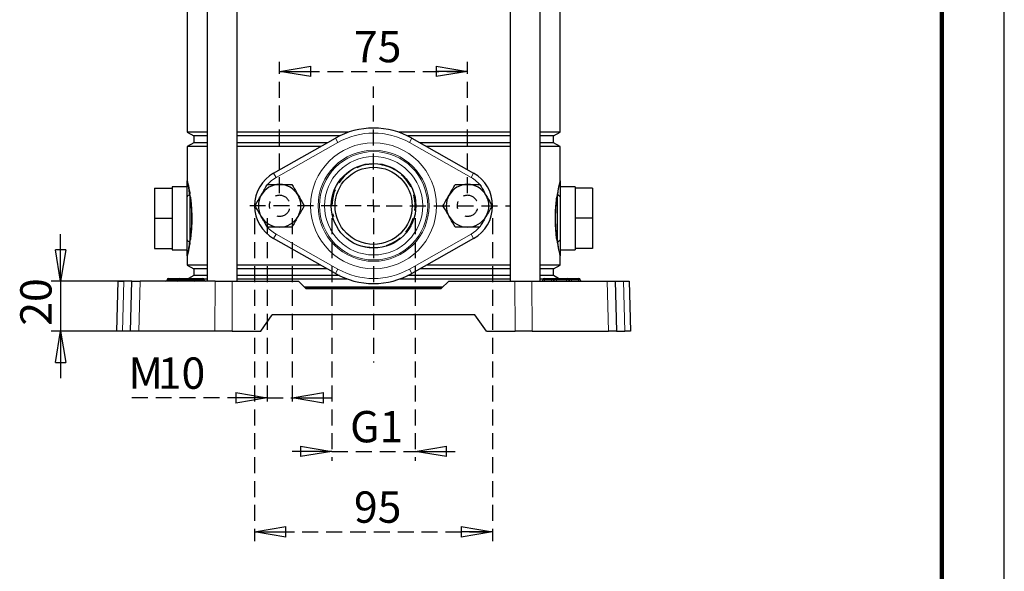
# Model space of a CAD drawing. Units: millimetres. Extents: x -4 to 213, y 0 to 297.
# Drawn here: x 131 to 210, y 112 to 156 of the extents above; entities that cross this region are included whole.
import ezdxf

# ---------------------------------------------------------------- set-up
doc = ezdxf.new("R2010")
doc.units = ezdxf.units.MM
doc.linetypes.add('HIDDEN', pattern=[1.905, 1.27, -0.635])
doc.layers.add('FORMAT', color=7, linetype='Continuous')
doc.layers.add('TRATTEGGIO', color=7, linetype='HIDDEN')
doc.styles.add('SLDTEXTSTYLE0', font='TXT', dxfattribs={"width": 0.605})
doc.dimstyles.new('SLDDIMSTYLE0', dxfattribs={"dimtxt": 2.5, "dimasz": 2.5, "dimexe": 0, "dimexo": 0.0625, "dimtad": 1, "dimlfac": 5, "dimrnd": 1e-09, "dimzin": 12, "dimdsep": 46, "dimtxsty": 'SLDTEXTSTYLE0', "dimblk1": 'CLOSED', "dimblk2": 'CLOSED', "dimsah": 1, "dimcen": 0.09, "dimadec": 0, "dimazin": 3, "dimtfac": 1, "dimtofl": 0, "dimtmove": 0, "dimatfit": 3, "dimldrblk": 'CLOSED', "dimfxl": 0, "dimfrac": 2, "dimtolj": 1, "dimtzin": 12, "dimarcsym": 0})
doc.dimstyles.new('SLDDIMSTYLE2', dxfattribs={"dimtxt": 2.5, "dimasz": 2.5, "dimexe": 0, "dimexo": 0.0625, "dimtad": 1, "dimlfac": 5, "dimrnd": 1e-09, "dimzin": 12, "dimdsep": 46, "dimtxsty": 'SLDTEXTSTYLE0', "dimblk1": 'CLOSED', "dimblk2": 'CLOSED', "dimsah": 1, "dimcen": 0.09, "dimadec": 0, "dimazin": 3, "dimtfac": 1, "dimtmove": 0, "dimatfit": 0, "dimldrblk": 'CLOSED', "dimfxl": 0, "dimfrac": 2, "dimtolj": 1, "dimtzin": 12, "dimarcsym": 0})

# ---------------------------------------------------------------- blocks, each defined once
blk = doc.blocks.new('_Closed')
at = {"color": 0, "linetype": 'ByBlock', "lineweight": -2}
for p, q in [((-1, 0.166667), (0, 0)), ((-1, 0.166667), (-1, -0.166667)), ((0, 0), (-1, -0.166667)), ((0, 0), (-1, 0))]:
    blk.add_line(p, q, dxfattribs=at)
blk = doc.blocks.new('_D_8')
at = {"layer": 'FORMAT'}
for p, q in [((134.672, 135.501), (134.672, 139.251)), ((140.017, 135.501), (133.922, 135.501)), ((134.672, 135.501), (134.672, 131.501)), ((139.913, 131.501), (133.922, 131.501)), ((134.672, 131.501), (134.672, 127.751))]:
    blk.add_line(p, q, dxfattribs=at)
at = {"layer": 'FORMAT', "xscale": 2.5, "yscale": 2.5}
for p, rotation in [((134.672, 135.501), 270.0000000000004), ((134.672, 131.501), 90.0000000000004)]:
    blk.add_blockref('_Closed', p, dxfattribs=dict(at, rotation=rotation))
at = {"layer": 'FORMAT', "insert": (131.45, 131.935), "char_height": 2.5, "attachment_point": 1, "rotation": 90, "style": 'SLDTEXTSTYLE0'}
blk.add_mtext('20', dxfattribs=at)
blk = doc.blocks.new('_D_9')
at = {"layer": 'TRATTEGGIO'}
for p, q in [((151.155, 140.501), (151.155, 125.433)), ((153.155, 140.501), (153.155, 125.433)), ((151.155, 126.183), (140.084, 126.183)), ((151.155, 126.183), (153.155, 126.183)), ((153.155, 126.183), (156.905, 126.183))]:
    blk.add_line(p, q, dxfattribs=at)
at = {"layer": 'TRATTEGGIO', "xscale": 2.5, "yscale": 2.5}
blk.add_blockref('_Closed', (151.155, 126.183), dxfattribs=at)
at = {"layer": 'TRATTEGGIO', "xscale": 2.5, "yscale": 2.5, "rotation": 180.0000000000004}
blk.add_blockref('_Closed', (153.155, 126.183), dxfattribs=at)
at = {"layer": 'TRATTEGGIO', "char_height": 2.5, "attachment_point": 1, "style": 'SLDTEXTSTYLE0'}
for s, insert in [('M', (140.084, 129.406)), ('10', (142.432, 129.406))]:
    blk.add_mtext(s, dxfattribs=dict(at, insert=insert))
blk = doc.blocks.new('_D_10')
at = {"layer": 'TRATTEGGIO'}
for p, q in [((152.155, 142.501), (152.155, 152.972)), ((167.155, 142.501), (167.155, 152.972)), ((152.155, 152.222), (167.155, 152.222))]:
    blk.add_line(p, q, dxfattribs=at)
at = {"layer": 'TRATTEGGIO', "xscale": 2.5, "yscale": 2.5, "rotation": 180.0000000000004}
blk.add_blockref('_Closed', (152.155, 152.222), dxfattribs=at)
at = {"layer": 'TRATTEGGIO', "xscale": 2.5, "yscale": 2.5}
blk.add_blockref('_Closed', (167.155, 152.222), dxfattribs=at)
at = {"layer": 'TRATTEGGIO', "insert": (158.089, 155.445), "char_height": 2.5, "attachment_point": 1, "style": 'SLDTEXTSTYLE0'}
blk.add_mtext('75', dxfattribs=at)
blk = doc.blocks.new('_D_11')
at = {"layer": 'TRATTEGGIO'}
for p, q in [((150.155, 140.501), (150.155, 114.751)), ((169.155, 140.501), (169.155, 114.751)), ((150.155, 115.501), (169.155, 115.501))]:
    blk.add_line(p, q, dxfattribs=at)
at = {"layer": 'TRATTEGGIO', "xscale": 2.5, "yscale": 2.5, "rotation": 180.0000000000004}
blk.add_blockref('_Closed', (150.155, 115.501), dxfattribs=at)
at = {"layer": 'TRATTEGGIO', "xscale": 2.5, "yscale": 2.5}
blk.add_blockref('_Closed', (169.155, 115.501), dxfattribs=at)
at = {"layer": 'TRATTEGGIO', "insert": (158.089, 118.724), "char_height": 2.5, "attachment_point": 1, "style": 'SLDTEXTSTYLE0'}
blk.add_mtext('95', dxfattribs=at)
blk = doc.blocks.new('_D_12')
at = {"layer": 'TRATTEGGIO'}
for p, q in [((156.33, 140.501), (156.33, 121.164)), ((162.98, 140.501), (162.98, 121.164)), ((156.33, 121.914), (152.58, 121.914)), ((156.33, 121.914), (162.98, 121.914)), ((162.98, 121.914), (166.73, 121.914))]:
    blk.add_line(p, q, dxfattribs=at)
at = {"layer": 'TRATTEGGIO', "xscale": 2.5, "yscale": 2.5}
blk.add_blockref('_Closed', (156.33, 121.914), dxfattribs=at)
at = {"layer": 'TRATTEGGIO', "xscale": 2.5, "yscale": 2.5, "rotation": 180.0000000000004}
blk.add_blockref('_Closed', (162.98, 121.914), dxfattribs=at)
at = {"layer": 'TRATTEGGIO', "insert": (157.776, 125.137), "char_height": 2.5, "attachment_point": 1, "style": 'SLDTEXTSTYLE0'}
blk.add_mtext('G1', dxfattribs=at)
blk = doc.blocks.new('SW_CENTERMARKSYMBOL_5')
at = {"layer": 'TRATTEGGIO', "color": 0}
for p, q in [((0, 1), (0, 9.521)), ((-1, 0), (-10.402, 0)), ((0, 0), (-0.5, 0)), ((0, 0), (0, 0.5)), ((0, 0), (0, -0.5)), ((0, 0), (0.5, 0)), ((1, 0), (10.957, 0)), ((0, -1), (0, -12.485))]:
    blk.add_line(p, q, dxfattribs=at)

msp = doc.modelspace()

# ---------------------------------------------------------------- linework, layer by layer
at = {"color": 7, "linetype": 'Continuous', "lineweight": 25}
for p, q in [((210, 0), (210, 297)), ((146.3633, 209.9012), (146.3633, 135.5012)), ((148.7633, 135.5012), (148.7633, 209.9012)), ((170.5464, 209.9012), (170.5464, 135.5012)), ((172.9464, 135.5012), (172.9464, 209.9012)), ((144.7748, 196.134), (144.7748, 147.3684)), ((174.5348, 147.3684), (174.5348, 196.134)), ((144.7748, 147.3684), (145.2948, 147.0682)), ((146.3633, 147.3684), (144.7748, 147.3684)), ((145.2948, 147.0682), (145.2948, 146.5342)), ((146.3633, 147.0682), (145.2948, 147.0682)), ((157.6509, 147.3684), (148.7633, 147.3684)), ((156.9256, 147.0682), (148.7633, 147.0682)), ((170.5464, 147.3684), (161.6588, 147.3684)), ((170.5464, 147.0682), (162.384, 147.0682)), ((174.5348, 147.3684), (172.9464, 147.3684)), ((174.0148, 147.0682), (172.9464, 147.0682)), ((174.0148, 147.0682), (174.5348, 147.3684)), ((174.0148, 146.5342), (174.0148, 147.0682)), ((145.2948, 146.5342), (144.7748, 146.234)), ((144.7748, 146.234), (144.7748, 143.5012)), ((146.3633, 146.234), (144.7748, 146.234)), ((146.3633, 146.5342), (145.2948, 146.5342)), ((155.9596, 146.5342), (148.7633, 146.5342)), ((155.4288, 146.234), (148.7633, 146.234)), ((151.6779, 144.1125), (156.6025, 146.8978)), ((162.7071, 146.8978), (167.6318, 144.1125)), ((170.5464, 146.5342), (163.35, 146.5342)), ((170.5464, 146.234), (163.8808, 146.234)), ((174.0148, 146.5342), (172.9464, 146.5342)), ((174.5348, 146.234), (172.9464, 146.234)), ((174.5348, 146.234), (174.0148, 146.5342)), ((174.5348, 143.5012), (174.5348, 146.234)), ((142.1748, 142.9012), (142.1748, 140.5012)), ((142.1748, 142.9012), (143.5748, 142.9012)), ((144.7748, 143.0012), (143.5748, 143.0012)), ((143.5748, 143.0012), (143.5748, 142.9012)), ((143.5748, 142.9012), (143.5748, 142.3074)), ((143.5748, 142.3074), (143.5748, 141.095)), ((175.7348, 143.0012), (174.5348, 143.0012)), ((175.7348, 143.0012), (175.7348, 142.9012)), ((177.1348, 142.9012), (175.7348, 142.9012)), ((175.7348, 142.9012), (175.7348, 142.3074)), ((175.7348, 142.3074), (175.7348, 141.095)), ((177.1348, 142.9012), (177.1348, 140.5012)), ((144.7748, 138.8464), (144.7748, 142.156)), ((174.5348, 142.156), (174.5348, 138.8464)), ((143.5748, 141.095), (143.5748, 140.5012)), ((175.7348, 141.095), (175.7348, 140.5012)), ((142.1748, 140.5012), (143.5748, 140.5012)), ((142.1748, 140.5012), (142.1748, 138.1012)), ((143.5748, 140.5012), (143.5748, 139.9074)), ((143.5748, 139.9074), (143.5748, 138.695)), ((177.1348, 140.5012), (175.7348, 140.5012)), ((175.7348, 140.5012), (175.7348, 139.9074)), ((175.7348, 139.9074), (175.7348, 138.695)), ((177.1348, 140.5012), (177.1348, 138.1012)), ((143.5748, 138.695), (143.5748, 138.1012)), ((156.6025, 136.1046), (151.6779, 138.8899)), ((167.6318, 138.8899), (162.7071, 136.1046)), ((175.7348, 138.695), (175.7348, 138.1012)), ((142.1748, 138.1012), (143.5748, 138.1012)), ((143.5748, 138.1012), (143.5748, 138.0012)), ((143.5748, 138.0012), (144.7748, 138.0012)), ((174.5348, 138.0012), (175.7348, 138.0012)), ((177.1348, 138.1012), (175.7348, 138.1012)), ((175.7348, 138.1012), (175.7348, 138.0012)), ((144.7748, 137.5012), (144.7748, 136.7684)), ((144.7748, 136.7684), (145.2948, 136.4682)), ((146.3633, 136.7684), (144.7748, 136.7684)), ((155.4288, 136.7684), (148.7633, 136.7684)), ((170.5464, 136.7684), (163.8808, 136.7684)), ((174.5348, 136.7684), (172.9464, 136.7684)), ((174.0148, 136.4682), (174.5348, 136.7684)), ((174.5348, 136.7684), (174.5348, 137.5012)), ((145.2948, 136.4682), (145.2948, 135.9342)), ((146.3633, 136.4682), (145.2948, 136.4682)), ((155.9596, 136.4682), (148.7633, 136.4682)), ((170.5464, 136.4682), (163.35, 136.4682)), ((174.0148, 136.4682), (172.9464, 136.4682)), ((174.0148, 135.9342), (174.0148, 136.4682)), ((139.1548, 131.5012), (139.2596, 135.5012)), ((139.2596, 135.5012), (139.7143, 135.5012)), ((140.3596, 135.5012), (139.7143, 135.5012)), ((140.2548, 131.5012), (140.3596, 135.5012)), ((140.3596, 135.5012), (141.0173, 135.5012)), ((147.0108, 135.5012), (141.0173, 135.5012)), ((143.1731, 135.6029), (143.1731, 135.5994)), ((143.2731, 135.7012), (143.3048, 135.7012)), ((143.3048, 135.7012), (143.8648, 135.7012)), ((143.8648, 135.7012), (144.1631, 135.7012)), ((144.0631, 135.5994), (144.0631, 135.6029)), ((144.1631, 135.7012), (144.2648, 135.7012)), ((144.2648, 135.7012), (145.0448, 135.7012)), ((145.2948, 135.9342), (144.8913, 135.7012)), ((145.0448, 135.7012), (145.1466, 135.7012)), ((145.1466, 135.7012), (145.4448, 135.7012)), ((145.2466, 135.5994), (145.2466, 135.6029)), ((146.3633, 135.9342), (145.2948, 135.9342)), ((145.4448, 135.7012), (146.0048, 135.7012)), ((146.0048, 135.7012), (146.0366, 135.7012)), ((146.3633, 135.6628), (146.1153, 135.6628)), ((146.1366, 135.5994), (146.1366, 135.6029)), ((147.0108, 135.5012), (148.3784, 135.5012)), ((148.3784, 135.5012), (153.6548, 135.5012)), ((156.9256, 135.9342), (148.7633, 135.9342)), ((157.5683, 135.6628), (148.7633, 135.6628)), ((153.6548, 135.5012), (154.2548, 134.9014)), ((170.5464, 135.6628), (161.7414, 135.6628)), ((170.5464, 135.9342), (162.384, 135.9342)), ((165.0548, 134.9014), (165.6548, 135.5012)), ((165.6548, 135.5012), (170.9313, 135.5012)), ((170.9313, 135.5012), (172.2989, 135.5012)), ((172.2989, 135.5012), (178.2923, 135.5012)), ((174.0148, 135.9342), (172.9464, 135.9342)), ((173.1944, 135.6628), (172.9464, 135.6628)), ((173.1731, 135.6029), (173.1731, 135.5994)), ((173.2731, 135.7012), (173.3048, 135.7012)), ((173.3048, 135.7012), (173.8648, 135.7012)), ((173.8648, 135.7012), (174.1631, 135.7012)), ((174.4184, 135.7012), (174.0148, 135.9342)), ((174.0631, 135.5994), (174.0631, 135.6029)), ((174.1631, 135.7012), (174.2648, 135.7012)), ((174.2648, 135.7012), (175.0448, 135.7012)), ((175.0448, 135.7012), (175.1466, 135.7012)), ((175.1466, 135.7012), (175.4448, 135.7012)), ((175.2466, 135.5994), (175.2466, 135.6029)), ((175.4448, 135.7012), (176.0048, 135.7012)), ((176.0048, 135.7012), (176.0366, 135.7012)), ((176.1366, 135.5994), (176.1366, 135.6029)), ((178.2923, 135.5012), (178.9501, 135.5012)), ((178.9501, 135.5012), (179.0548, 131.5012)), ((178.9501, 135.5012), (179.5954, 135.5012)), ((179.5954, 135.5012), (180.0501, 135.5012)), ((180.0501, 135.5012), (180.1548, 131.5012)), ((159.6548, 135.0072), (154.149, 135.0072)), ((159.6548, 134.9572), (154.199, 134.9572)), ((154.2548, 134.9014), (165.0548, 134.9014)), ((165.1606, 135.0072), (159.6548, 135.0072)), ((165.1106, 134.9572), (159.6548, 134.9572)), ((150.6548, 131.5012), (151.5651, 132.8012)), ((167.7446, 132.8012), (151.5651, 132.8012)), ((168.6548, 131.5012), (167.7446, 132.8012)), ((139.6095, 131.5012), (139.1548, 131.5012)), ((140.2548, 131.5012), (139.6095, 131.5012)), ((140.9126, 131.5012), (140.2548, 131.5012)), ((146.9923, 131.5012), (140.9126, 131.5012)), ((148.3599, 131.5012), (146.9923, 131.5012)), ((148.3599, 131.5012), (150.6548, 131.5012)), ((168.6548, 131.5012), (170.9498, 131.5012)), ((172.3174, 131.5012), (170.9498, 131.5012)), ((172.3174, 131.5012), (178.3971, 131.5012)), ((179.0548, 131.5012), (178.3971, 131.5012)), ((179.0548, 131.5012), (179.7001, 131.5012)), ((180.1548, 131.5012), (179.7001, 131.5012))]:
    msp.add_line(p, q, dxfattribs=at)
at = {"color": 7, "linetype": 'Continuous', "lineweight": 140}
msp.add_line((205, 292), (205, 5), dxfattribs=at)
at = {"color": 8, "linetype": 'Continuous', "lineweight": 18}
for p, q in [((156.7995, 146.5496), (151.8748, 143.7643)), ((156.7995, 146.5496), (156.6025, 146.8978)), ((162.5102, 146.5496), (162.7071, 146.8978)), ((167.4348, 143.7643), (162.5102, 146.5496)), ((151.6779, 144.1125), (151.8748, 143.7643)), ((167.4348, 143.7643), (167.6318, 144.1125)), ((144.988, 142.1439), (144.9575, 142.3894)), ((144.9925, 142.436), (145.029, 142.1867)), ((174.2807, 142.1867), (174.3171, 142.436)), ((174.3522, 142.3894), (174.3216, 142.1439)), ((144.988, 142.1439), (144.988, 138.8585)), ((174.3216, 138.8585), (174.3216, 142.1439)), ((151.6779, 138.8899), (151.8748, 139.2381)), ((151.8748, 139.2381), (156.7995, 136.4528)), ((162.5102, 136.4528), (167.4348, 139.2381)), ((167.4348, 139.2381), (167.6318, 138.8899)), ((144.9575, 138.613), (144.988, 138.8585)), ((145.029, 138.8157), (144.9925, 138.5664)), ((174.3171, 138.5664), (174.2807, 138.8157)), ((174.3216, 138.8585), (174.3522, 138.613)), ((156.6025, 136.1046), (156.7995, 136.4528)), ((162.7071, 136.1046), (162.5102, 136.4528)), ((139.7143, 135.5012), (139.6095, 131.5012)), ((141.0173, 135.5012), (140.9126, 131.5012)), ((143.3048, 135.6029), (143.1731, 135.6029)), ((143.1731, 135.5994), (143.3048, 135.5994)), ((143.3048, 135.6029), (143.3048, 135.7012)), ((143.3048, 135.5994), (143.3048, 135.6029)), ((143.8648, 135.6029), (143.3048, 135.6029)), ((143.3048, 135.5994), (143.8648, 135.5994)), ((143.3048, 135.5994), (143.3048, 135.5012)), ((143.8648, 135.6029), (143.8648, 135.7012)), ((144.0631, 135.6029), (143.8648, 135.6029)), ((143.8648, 135.5994), (143.8648, 135.6029)), ((143.8648, 135.5012), (143.8648, 135.5994)), ((143.8648, 135.5994), (144.0631, 135.5994)), ((144.2648, 135.6029), (144.0631, 135.6029)), ((144.0631, 135.5994), (144.2648, 135.5994)), ((144.2648, 135.6029), (144.2648, 135.7012)), ((144.2648, 135.5994), (144.2648, 135.6029)), ((145.0448, 135.6029), (144.2648, 135.6029)), ((144.2648, 135.5012), (144.2648, 135.5994)), ((144.2648, 135.5994), (145.0448, 135.5994)), ((145.0448, 135.6029), (145.0448, 135.7012)), ((145.0448, 135.5994), (145.0448, 135.6029)), ((145.2466, 135.6029), (145.0448, 135.6029)), ((145.0448, 135.5012), (145.0448, 135.5994)), ((145.0448, 135.5994), (145.2466, 135.5994)), ((145.4448, 135.6029), (145.2466, 135.6029)), ((145.2466, 135.5994), (145.4448, 135.5994)), ((145.4448, 135.7012), (145.4448, 135.6029)), ((145.4448, 135.5994), (145.4448, 135.6029)), ((146.0048, 135.6029), (145.4448, 135.6029)), ((145.4448, 135.5994), (145.4448, 135.5012)), ((145.4448, 135.5994), (146.0048, 135.5994)), ((146.0048, 135.7012), (146.0048, 135.6029)), ((146.0048, 135.5994), (146.0048, 135.6029)), ((146.1366, 135.6029), (146.0048, 135.6029)), ((146.0048, 135.5994), (146.0048, 135.5012)), ((146.0048, 135.5994), (146.1366, 135.5994)), ((146.9923, 131.5012), (147.0108, 135.5012)), ((148.3784, 135.5012), (148.3599, 131.5012)), ((170.9498, 131.5012), (170.9313, 135.5012)), ((172.2989, 135.5012), (172.3174, 131.5012)), ((173.3048, 135.6029), (173.1731, 135.6029)), ((173.1731, 135.5994), (173.3048, 135.5994)), ((173.3048, 135.6029), (173.3048, 135.7012)), ((173.3048, 135.5994), (173.3048, 135.6029)), ((173.8648, 135.6029), (173.3048, 135.6029)), ((173.3048, 135.5012), (173.3048, 135.5994)), ((173.3048, 135.5994), (173.8648, 135.5994)), ((173.8648, 135.6029), (173.8648, 135.7012)), ((174.0631, 135.6029), (173.8648, 135.6029)), ((173.8648, 135.5994), (173.8648, 135.6029)), ((173.8648, 135.5994), (174.0631, 135.5994)), ((173.8648, 135.5012), (173.8648, 135.5994)), ((174.2648, 135.6029), (174.0631, 135.6029)), ((174.0631, 135.5994), (174.2648, 135.5994)), ((174.2648, 135.6029), (174.2648, 135.7012)), ((174.2648, 135.5994), (174.2648, 135.6029)), ((175.0448, 135.6029), (174.2648, 135.6029)), ((174.2648, 135.5012), (174.2648, 135.5994)), ((174.2648, 135.5994), (175.0448, 135.5994)), ((175.0448, 135.6029), (175.0448, 135.7012)), ((175.0448, 135.5994), (175.0448, 135.6029)), ((175.2466, 135.6029), (175.0448, 135.6029)), ((175.0448, 135.5012), (175.0448, 135.5994)), ((175.0448, 135.5994), (175.2466, 135.5994)), ((175.4448, 135.6029), (175.2466, 135.6029)), ((175.2466, 135.5994), (175.4448, 135.5994)), ((175.4448, 135.7012), (175.4448, 135.6029)), ((175.4448, 135.5994), (175.4448, 135.6029)), ((176.0048, 135.6029), (175.4448, 135.6029)), ((175.4448, 135.5994), (175.4448, 135.5012)), ((175.4448, 135.5994), (176.0048, 135.5994)), ((176.0048, 135.7012), (176.0048, 135.6029)), ((176.0048, 135.5994), (176.0048, 135.6029)), ((176.1366, 135.6029), (176.0048, 135.6029)), ((176.0048, 135.5994), (176.0048, 135.5012)), ((176.0048, 135.5994), (176.1366, 135.5994)), ((178.3971, 131.5012), (178.2923, 135.5012)), ((179.7001, 131.5012), (179.5954, 135.5012))]:
    msp.add_line(p, q, dxfattribs=at)
at = {"color": 8, "linetype": 'Continuous', "lineweight": 18, "flags": 128}
for points in [[(151.8748, 143.7643), (151.4983, 143.5052), (151.1903, 143.2043)], [(168.6434, 142.2543), (168.5954, 142.3977), (168.4652, 142.6937)], [(150.6663, 140.7481), (150.7143, 140.6047), (150.8444, 140.3087)], [(167.4348, 139.2381), (167.8113, 139.4972), (168.1194, 139.7981)]]:
    msp.add_lwpolyline(points, dxfattribs=at)
at = {"color": 8, "linetype": 'Continuous', "lineweight": 18}
for radius in [5.0266, 4.4274, 4.3199, 3.9204]:
    msp.add_circle((159.6548, 141.5012), radius, dxfattribs=at)
at = {"color": 7, "linetype": 'Continuous', "lineweight": 25}
for radius in [3.375, 3.075]:
    msp.add_circle((159.6548, 141.5012), radius, dxfattribs=at)
for centre, radius, start, end in [((159.6548, 141.5012), 6.2, 60.507627, 119.492373), ((153.1548, 141.5012), 3, 119.492373, 240.507627), ((166.1548, 141.5012), 3, 299.492373, 60.507627), ((152.1548, 141.5012), 1.7, 90, 150), ((152.1548, 141.5012), 1.7, 30, 90), ((167.1548, 141.5012), 1.7, 90, 150), ((167.1548, 141.5012), 1.7, 30, 90), ((152.1548, 141.5012), 1.7, 150, 210), ((152.1548, 141.5012), 1.7, 330, 30), ((167.1548, 141.5012), 1.7, 150, 210), ((167.1548, 141.5012), 1.7, 330, 30), ((152.1548, 141.5012), 1.7, 210, 270), ((152.1548, 141.5012), 1.7, 270, 330), ((167.1548, 141.5012), 1.7, 210, 270), ((167.1548, 141.5012), 1.7, 270, 330), ((159.6548, 141.5012), 6.2, 240.507627, 299.492373), ((143.0731, 135.6012), 0.1, 270, 359), ((143.2731, 135.6012), 0.1, 90, 179), ((143.9631, 135.6012), 0.1, 270, 359), ((144.1631, 135.6012), 0.1, 90, 179), ((145.1466, 135.6012), 0.1, 1, 90), ((145.3466, 135.6012), 0.1, 181, 270), ((146.0366, 135.6012), 0.1, 1, 90), ((146.2366, 135.6012), 0.1, 181, 270), ((173.0731, 135.6012), 0.1, 270, 359), ((173.2731, 135.6012), 0.1, 90, 179), ((173.9631, 135.6012), 0.1, 270, 359), ((174.1631, 135.6012), 0.1, 90, 179), ((175.1466, 135.6012), 0.1, 1, 90), ((175.3466, 135.6012), 0.1, 181, 270), ((176.0366, 135.6012), 0.1, 1, 90), ((176.2366, 135.6012), 0.1, 181, 270)]:
    msp.add_arc(centre, radius, start, end, dxfattribs=at)
at = {"color": 8, "linetype": 'Continuous', "lineweight": 18}
for centre, radius, start, end in [((159.6548, 141.5012), 5.8, 60.507627, 119.492373), ((166.1548, 141.5012), 2.6, 36.441183, 60.507627), ((145.0554, 142.1246), 0.2823, 110.296278, 173.610883), ((144.92, 142.454), 0.0747, 300.084269, 346.084631), ((174.3897, 142.454), 0.0747, 193.915369, 239.915731), ((174.2543, 142.1246), 0.2823, 6.389117, 69.703722), ((144.9601, 142.2116), 0.0732, 292.398948, 340.058094), ((174.3495, 142.2116), 0.0732, 199.941906, 247.601052), ((153.1548, 141.5012), 2.6, 216.441183, 240.507627), ((145.0554, 138.8778), 0.2823, 186.389117, 249.703722), ((144.92, 138.5484), 0.0747, 13.915369, 59.915731), ((144.9601, 138.7908), 0.0732, 19.941906, 67.601052), ((174.3495, 138.7908), 0.0732, 112.398948, 160.058094), ((174.3897, 138.5484), 0.0747, 120.084269, 166.084631), ((174.2543, 138.8778), 0.2823, 290.296278, 353.610883), ((159.6548, 141.5012), 5.8, 240.507627, 299.492373)]:
    msp.add_arc(centre, radius, start, end, dxfattribs=at)
at = {"color": 7, "linetype": 'Continuous', "lineweight": 25}
for points, knots in [([(144.7748, 143.5012), (144.7748, 143.5013), (144.7748, 143.5013), (144.7748, 143.5015), (144.7749, 143.5018), (144.7756, 143.5013), (144.7812, 143.4825), (144.804, 143.393), (144.8513, 143.1877), (144.9171, 142.8797), (144.9671, 142.5858), (144.9925, 142.436)], [0, 0, 0, 0, 0.0038717, 0.0055498, 0.0123164, 0.0393845, 0.1477631, 0.3469667, 0.5520281, 0.7717957, 1, 1, 1, 1]), ([(144.7748, 142.156), (144.7748, 142.276), (144.7748, 142.5542), (144.7748, 142.916), (144.7748, 143.1912), (144.7748, 143.3565), (144.7748, 143.4401), (144.7748, 143.4803), (144.7748, 143.4962), (144.7748, 143.5005), (144.7748, 143.5012)], [0, 0, 0, 0, 0.1779607, 0.4123588, 0.6467857, 0.7945125, 0.9062164, 0.9732968, 0.9959066, 1, 1, 1, 1]), ([(150.6826, 142.3512), (150.6942, 142.3713), (150.7823, 142.5239), (150.9484, 142.8116), (151.0979, 143.0705), (151.1733, 143.2012)], [0, 0, 0, 0, 0.070088, 0.5307834, 1, 1, 1, 1]), ([(151.1733, 143.2012), (151.3327, 143.2012), (151.6545, 143.2012), (151.987, 143.2012), (152.1548, 143.2012)], [0, 0, 0, 0, 0.495458, 1, 1, 1, 1]), ([(152.1548, 143.2012), (152.1781, 143.2012), (152.3543, 143.2012), (152.6865, 143.2012), (152.9855, 143.2012), (153.1363, 143.2012)], [0, 0, 0, 0, 0.070088, 0.5307834, 1, 1, 1, 1]), ([(153.1363, 143.2012), (153.2626, 142.9825), (153.4245, 142.7021), (153.5905, 142.4145), (153.6271, 142.3512)], [0, 0, 0, 0, 0.7798898, 1, 1, 1, 1]), ([(165.6826, 142.3512), (165.6942, 142.3713), (165.7823, 142.5239), (165.9484, 142.8116), (166.0979, 143.0705), (166.1733, 143.2012)], [0, 0, 0, 0, 0.070088, 0.5307834, 1, 1, 1, 1]), ([(166.1733, 143.2012), (166.3327, 143.2012), (166.6545, 143.2012), (166.987, 143.2012), (167.1548, 143.2012)], [0, 0, 0, 0, 0.495458, 1, 1, 1, 1]), ([(167.1548, 143.2012), (167.1781, 143.2012), (167.3543, 143.2012), (167.6865, 143.2012), (167.9855, 143.2012), (168.1363, 143.2012)], [0, 0, 0, 0, 0.070088, 0.5307834, 1, 1, 1, 1]), ([(168.1363, 143.2012), (168.2626, 142.9825), (168.4245, 142.7021), (168.5905, 142.4145), (168.6271, 142.3512)], [0, 0, 0, 0, 0.7798898, 1, 1, 1, 1]), ([(174.5348, 143.5012), (174.5348, 143.5005), (174.5348, 143.4959), (174.5348, 143.4792), (174.5348, 143.4374), (174.5348, 143.3513), (174.5348, 143.183), (174.5348, 142.9048), (174.5348, 142.5448), (174.5348, 142.2713), (174.5348, 142.156)], [0, 0, 0, 0, 0.0040934, 0.0287211, 0.0979363, 0.2114755, 0.3606165, 0.5949758, 0.8293032, 1, 1, 1, 1]), ([(150.1918, 141.5012), (150.2715, 141.6392), (150.4324, 141.9179), (150.5987, 142.2059), (150.6826, 142.3512)], [0, 0, 0, 0, 0.495458, 1, 1, 1, 1]), ([(153.6271, 142.3512), (153.7606, 142.1199), (153.9268, 141.8321), (154.0865, 141.5554), (154.1178, 141.5012)], [0, 0, 0, 0, 0.8039715, 1, 1, 1, 1]), ([(165.1918, 141.5012), (165.2715, 141.6392), (165.4324, 141.9179), (165.5987, 142.2059), (165.6826, 142.3512)], [0, 0, 0, 0, 0.495458, 1, 1, 1, 1]), ([(168.6271, 142.3512), (168.7606, 142.1199), (168.9268, 141.8321), (169.0865, 141.5554), (169.1178, 141.5012)], [0, 0, 0, 0, 0.8039715, 1, 1, 1, 1]), ([(145.029, 142.1867), (145.0472, 142.0406), (145.0836, 141.7485), (145.1228, 141.2638), (145.1432, 140.7656), (145.1442, 140.2782), (145.1261, 139.8109), (145.0901, 139.3109), (145.0515, 138.9984), (145.029, 138.8157)], [0, 0, 0, 0, 0.1448921, 0.2897122, 0.4271849, 0.5646382, 0.6924067, 0.8202088, 1, 1, 1, 1]), ([(150.6826, 140.6512), (150.646, 140.7145), (150.48, 141.0021), (150.3181, 141.2825), (150.1918, 141.5012)], [0, 0, 0, 0, 0.2201102, 1, 1, 1, 1]), ([(154.1178, 141.5012), (154.0381, 141.3632), (153.8773, 141.0845), (153.711, 140.7965), (153.6271, 140.6512)], [0, 0, 0, 0, 0.495458, 1, 1, 1, 1]), ([(165.6826, 140.6512), (165.646, 140.7145), (165.48, 141.0021), (165.3181, 141.2825), (165.1918, 141.5012)], [0, 0, 0, 0, 0.2201102, 1, 1, 1, 1]), ([(169.1178, 141.5012), (169.0381, 141.3632), (168.8773, 141.0845), (168.711, 140.7965), (168.6271, 140.6512)], [0, 0, 0, 0, 0.495458, 1, 1, 1, 1]), ([(174.2807, 138.8157), (174.2625, 138.9618), (174.226, 139.2539), (174.1869, 139.7386), (174.1665, 140.2368), (174.1655, 140.7242), (174.1835, 141.1915), (174.2196, 141.6915), (174.2581, 142.004), (174.2807, 142.1867)], [0, 0, 0, 0, 0.1448921, 0.2897122, 0.4271849, 0.5646382, 0.6924067, 0.8202088, 1, 1, 1, 1]), ([(151.1733, 139.8012), (151.142, 139.8554), (150.9823, 140.1321), (150.8162, 140.4199), (150.6826, 140.6512)], [0, 0, 0, 0, 0.1960285, 1, 1, 1, 1]), ([(153.6271, 140.6512), (153.6154, 140.631), (153.5274, 140.4785), (153.3613, 140.1908), (153.2118, 139.9319), (153.1363, 139.8012)], [0, 0, 0, 0, 0.070088, 0.5307834, 1, 1, 1, 1]), ([(166.1733, 139.8012), (166.142, 139.8554), (165.9823, 140.1321), (165.8162, 140.4199), (165.6826, 140.6512)], [0, 0, 0, 0, 0.1960285, 1, 1, 1, 1]), ([(168.6271, 140.6512), (168.6154, 140.631), (168.5274, 140.4785), (168.3613, 140.1908), (168.2118, 139.9319), (168.1363, 139.8012)], [0, 0, 0, 0, 0.070088, 0.5307834, 1, 1, 1, 1]), ([(152.1548, 139.8012), (152.1316, 139.8012), (151.9554, 139.8012), (151.6232, 139.8012), (151.3242, 139.8012), (151.1733, 139.8012)], [0, 0, 0, 0, 0.070088, 0.5307834, 1, 1, 1, 1]), ([(153.1363, 139.8012), (152.9769, 139.8012), (152.6552, 139.8012), (152.3226, 139.8012), (152.1548, 139.8012)], [0, 0, 0, 0, 0.495458, 1, 1, 1, 1]), ([(167.1548, 139.8012), (167.1316, 139.8012), (166.9554, 139.8012), (166.6232, 139.8012), (166.3242, 139.8012), (166.1733, 139.8012)], [0, 0, 0, 0, 0.070088, 0.5307834, 1, 1, 1, 1]), ([(168.1363, 139.8012), (167.9769, 139.8012), (167.6552, 139.8012), (167.3226, 139.8012), (167.1548, 139.8012)], [0, 0, 0, 0, 0.495458, 1, 1, 1, 1]), ([(144.7748, 137.5012), (144.7748, 137.5019), (144.7748, 137.5065), (144.7748, 137.5232), (144.7748, 137.565), (144.7748, 137.6511), (144.7748, 137.8194), (144.7748, 138.0976), (144.7748, 138.4576), (144.7748, 138.7311), (144.7748, 138.8464)], [0, 0, 0, 0, 0.0040934, 0.0287211, 0.0979363, 0.2114755, 0.3606165, 0.5949758, 0.8293032, 1, 1, 1, 1]), ([(144.9925, 138.5664), (144.9717, 138.4422), (144.9294, 138.1903), (144.87, 137.9012), (144.821, 137.6814), (144.7847, 137.5319), (144.7749, 137.4974), (144.7748, 137.5011), (144.7748, 137.5012)], [0, 0, 0, 0, 0.1874373, 0.3801887, 0.5672103, 0.7590846, 0.9960932, 1, 1, 1, 1]), ([(174.5348, 138.8464), (174.5348, 138.697), (174.5348, 138.4182), (174.5348, 138.0852), (174.5348, 137.8393), (174.5348, 137.673), (174.5348, 137.5768), (174.5348, 137.5281), (174.5348, 137.5079), (174.5348, 137.5019), (174.5348, 137.5012)], [0, 0, 0, 0, 0.22285345, 0.41596953, 0.6090974, 0.76373002, 0.8844476, 0.96220065, 0.995907, 1, 1, 1, 1]), ([(144.7748, 137.5012), (144.7748, 137.5012), (144.7748, 137.502), (144.7764, 137.5111), (144.778, 137.5195)], [0, 0, 0, 0, 0.0680365, 1, 1, 1, 1])]:
    msp.add_open_spline(points, degree=3, knots=knots, dxfattribs=at)
at = {"color": 8, "linetype": 'Continuous', "lineweight": 18}
for points, knots in [([(144.9575, 142.3894), (144.9407, 142.5082), (144.9066, 142.7488), (144.8588, 143.0334), (144.8186, 143.2588), (144.7848, 143.4407), (144.7749, 143.4968), (144.7748, 143.5011), (144.7748, 143.5012)], [0, 0, 0, 0, 0.1784886, 0.3613531, 0.5397753, 0.7221404, 0.9960733, 1, 1, 1, 1]), ([(174.3171, 142.436), (174.338, 142.5601), (174.381, 142.8163), (174.4429, 143.1168), (174.4936, 143.3424), (174.5268, 143.4771), (174.5348, 143.5045), (174.5348, 143.5013), (174.5348, 143.5012)], [0, 0, 0, 0, 0.1873096, 0.3866483, 0.5920609, 0.7911556, 0.9960933, 1, 1, 1, 1]), ([(174.5348, 143.5012), (174.5348, 143.5011), (174.5348, 143.4971), (174.5258, 143.4451), (174.4911, 143.2595), (174.4475, 143.0142), (174.3991, 142.7227), (174.3678, 142.5005), (174.3522, 142.3894)], [0, 0, 0, 0, 0.00396151, 0.25530675, 0.46119315, 0.66705836, 0.83354902, 1, 1, 1, 1]), ([(144.988, 138.8585), (145.0107, 139.0363), (145.0492, 139.3387), (145.0859, 139.8257), (145.1038, 140.2789), (145.1034, 140.7565), (145.0827, 141.2398), (145.0435, 141.7153), (145.0067, 141.9995), (144.988, 142.1439)], [0, 0, 0, 0, 0.1799245, 0.3059134, 0.435404, 0.5704643, 0.7101451, 0.8526937, 1, 1, 1, 1]), ([(174.3216, 142.1439), (174.299, 141.9661), (174.2604, 141.6637), (174.2237, 141.1767), (174.2058, 140.7235), (174.2063, 140.2459), (174.227, 139.7626), (174.2662, 139.2871), (174.3029, 139.0029), (174.3216, 138.8585)], [0, 0, 0, 0, 0.1799245, 0.3059134, 0.435404, 0.5704643, 0.7101451, 0.8526937, 1, 1, 1, 1]), ([(144.778, 137.5195), (144.7804, 137.5345), (144.7852, 137.565), (144.819, 137.745), (144.862, 137.9877), (144.9106, 138.2798), (144.9418, 138.502), (144.9575, 138.613)], [0, 0, 0, 0, 0.2092653, 0.4278809, 0.6464739, 0.823258, 1, 1, 1, 1]), ([(174.5348, 137.5012), (174.5348, 137.5011), (174.5348, 137.4975), (174.5252, 137.5313), (174.4892, 137.6788), (174.4408, 137.8958), (174.381, 138.1866), (174.3386, 138.4386), (174.3171, 138.5664)], [0, 0, 0, 0, 0.0038717, 0.2395964, 0.4269443, 0.6191496, 0.8069617, 1, 1, 1, 1]), ([(174.3522, 138.613), (174.3692, 138.4929), (174.4032, 138.2525), (174.4513, 137.9669), (174.4911, 137.7432), (174.525, 137.5613), (174.5348, 137.5056), (174.5348, 137.5013), (174.5348, 137.5012)], [0, 0, 0, 0, 0.1806484, 0.3613498, 0.5417363, 0.722135, 0.9960732, 1, 1, 1, 1])]:
    msp.add_open_spline(points, degree=3, knots=knots, dxfattribs=at)
at = {"layer": 'TRATTEGGIO', "linetype": 'HIDDEN'}
for centre, radius in [((159.6548, 141.5012), 3.3249), ((159.6548, 141.5012), 3.3249), ((152.1548, 141.5012), 0.8344), ((152.1548, 141.5012), 0.8344), ((167.1548, 141.5012), 0.8344), ((167.1548, 141.5012), 0.8344)]:
    msp.add_arc(centre, radius, 255, 195, dxfattribs=at)

# ---------------------------------------------------------------- block references
at = {"layer": 'TRATTEGGIO'}
msp.add_blockref('SW_CENTERMARKSYMBOL_5', (159.6548, 141.5012), dxfattribs=at)

# ---------------------------------------------------------------- dimensions: what is measured, and where the dimension line sits
at = {"layer": 'FORMAT'}
dim = msp.add_linear_dim(base=(134.6723, 131.5012), p1=(141.0173, 135.5012), p2=(140.9126, 131.5012), angle=90, dimstyle='SLDDIMSTYLE2', dxfattribs=at)
dim.commit()
dim.dimension.update_dxf_attribs({"geometry": '_D_8', "text_midpoint": (134.6723, 133.5012), "dimtype": 160})
at = {"layer": 'TRATTEGGIO'}
for base, p1, p2, picture, middle in [((167.1548, 152.222), (152.1548, 141.5012), (167.1548, 141.5012), '_D_10', (159.6548, 152.222)), ((169.1548, 115.5012), (150.1548, 141.5012), (169.1548, 141.5012), '_D_11', (159.6548, 115.5012))]:
    dim = msp.add_linear_dim(base=base, p1=p1, p2=p2, dimstyle='SLDDIMSTYLE0', dxfattribs=at)
    dim.commit()
    dim.dimension.update_dxf_attribs({"geometry": picture, "text_midpoint": middle, "dimtype": 160})
for base, p1, p2, text, picture, middle in [((153.1548, 126.1834), (151.1548, 141.5012), (153.1548, 141.5012), 'M<>', '_D_9', (142.8241, 126.1834)), ((162.9797, 121.9143), (156.3299, 141.5012), (162.9797, 141.5012), 'G1', '_D_12', (159.6548, 121.9143))]:
    dim = msp.add_linear_dim(base=base, p1=p1, p2=p2, text=text, dimstyle='SLDDIMSTYLE2', dxfattribs=at)
    dim.commit()
    dim.dimension.update_dxf_attribs({"geometry": picture, "text_midpoint": middle, "dimtype": 160})

doc.saveas('drawing.dxf')
